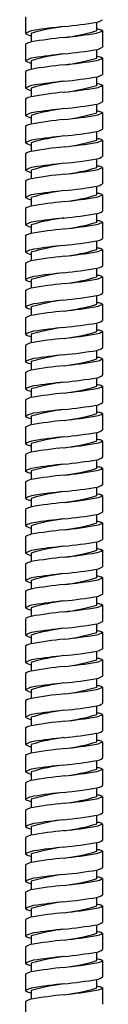
# Model space of a CAD drawing. Extents: x -2 to 2.8, y -48.7 to 8.3.
# Drawn here: x 0.1 to 0.7, y -20.2 to -13.1 of the extents above; entities that cross this region are included whole.
import ezdxf

# ---------------------------------------------------------------- set-up
doc = ezdxf.new("R2010")
doc.units = 0
doc.header["$LTSCALE"] = 0.64311
doc.layers.get('0').update_dxf_attribs({"linetype": 'CONTINUOUS'})

msp = doc.modelspace()

# ---------------------------------------------------------------- linework, layer by layer
for p, q in [((0.1142, -13.1054), (0.1142, -13.2235)), ((0.626, -13.2038), (0.626, -13.1427)), ((0.1536, -13.2235), (0.1536, -13.2853)), ((0.6654, -13.2035), (0.6654, -13.3215)), ((0.1142, -13.3019), (0.1142, -13.42)), ((0.626, -13.4003), (0.626, -13.3392)), ((0.1536, -13.42), (0.1536, -13.4818)), ((0.6654, -13.4), (0.6654, -13.518)), ((0.1142, -13.4983), (0.1142, -13.6164)), ((0.626, -13.5968), (0.626, -13.5356)), ((0.1536, -13.6164), (0.1536, -13.6782)), ((0.6654, -13.5964), (0.6654, -13.7145)), ((0.1142, -13.6948), (0.1142, -13.8129)), ((0.626, -13.7932), (0.626, -13.7321)), ((0.1536, -13.8129), (0.1536, -13.8747)), ((0.6654, -13.7929), (0.6654, -13.9109)), ((0.1142, -13.8912), (0.1142, -14.0094)), ((0.626, -13.9897), (0.626, -13.9286)), ((0.6654, -13.9894), (0.6654, -14.1074)), ((0.1536, -14.0094), (0.1536, -14.0711)), ((0.1142, -14.0877), (0.1142, -14.2058)), ((0.626, -14.1861), (0.626, -14.125)), ((0.1536, -14.2058), (0.1536, -14.2676)), ((0.6654, -14.1858), (0.6654, -14.3039)), ((0.1142, -14.2842), (0.1142, -14.4023)), ((0.626, -14.3826), (0.626, -14.3215)), ((0.1536, -14.4023), (0.1536, -14.4641)), ((0.6654, -14.3823), (0.6654, -14.5003)), ((0.1142, -14.4806), (0.1142, -14.5987)), ((0.626, -14.5791), (0.626, -14.5179)), ((0.1536, -14.5987), (0.1536, -14.6605)), ((0.6654, -14.5787), (0.6654, -14.6968)), ((0.1142, -14.6771), (0.1142, -14.7952)), ((0.626, -14.7755), (0.626, -14.7144)), ((0.6654, -14.7752), (0.6654, -14.8932)), ((0.1536, -14.7952), (0.1536, -14.857)), ((0.1142, -14.8736), (0.1142, -14.9917)), ((0.626, -14.972), (0.626, -14.9109)), ((0.1536, -14.9917), (0.1536, -15.0534)), ((0.6654, -14.9717), (0.6654, -15.0897)), ((0.1142, -15.07), (0.1142, -15.1881)), ((0.626, -15.1685), (0.626, -15.1073)), ((0.1536, -15.1881), (0.1536, -15.2499)), ((0.6654, -15.1681), (0.6654, -15.2862)), ((0.1142, -15.2665), (0.1142, -15.3846)), ((0.626, -15.3649), (0.626, -15.3038)), ((0.1536, -15.3846), (0.1536, -15.4464)), ((0.6654, -15.3646), (0.6654, -15.4826)), ((0.1142, -15.4629), (0.1142, -15.581)), ((0.626, -15.5614), (0.626, -15.5002)), ((0.1536, -15.581), (0.1536, -15.6428)), ((0.6654, -15.561), (0.6654, -15.6791)), ((0.1142, -15.6594), (0.1142, -15.7775)), ((0.626, -15.7578), (0.626, -15.6967)), ((0.6654, -15.7575), (0.6654, -15.8755)), ((0.1536, -15.7775), (0.1536, -15.8393)), ((0.1142, -15.8559), (0.1142, -15.974)), ((0.626, -15.9543), (0.626, -15.8932)), ((0.1536, -15.974), (0.1536, -16.0358)), ((0.6654, -15.954), (0.6654, -16.072)), ((0.1142, -16.0523), (0.1142, -16.1704)), ((0.626, -16.1508), (0.626, -16.0896)), ((0.1536, -16.1704), (0.1536, -16.2322)), ((0.6654, -16.1504), (0.6654, -16.2685)), ((0.1142, -16.2488), (0.1142, -16.3669)), ((0.626, -16.3472), (0.626, -16.2861)), ((0.1536, -16.3669), (0.1536, -16.4287)), ((0.6654, -16.3469), (0.6654, -16.4649)), ((0.1142, -16.4452), (0.1142, -16.5634)), ((0.626, -16.5437), (0.626, -16.4826)), ((0.6654, -16.5434), (0.6654, -16.6614)), ((0.1536, -16.5634), (0.1536, -16.6251)), ((0.1142, -16.6417), (0.1142, -16.7598)), ((0.626, -16.7402), (0.626, -16.679)), ((0.1536, -16.7598), (0.1536, -16.8216)), ((0.6654, -16.7398), (0.6654, -16.8579)), ((0.1142, -16.8382), (0.1142, -16.9563)), ((0.626, -16.9366), (0.626, -16.8755)), ((0.1536, -16.9563), (0.1536, -17.0181)), ((0.6654, -16.9363), (0.6654, -17.0543)), ((0.1142, -17.0346), (0.1142, -17.1527)), ((0.626, -17.1331), (0.626, -17.0719)), ((0.1536, -17.1527), (0.1536, -17.2145)), ((0.6654, -17.1327), (0.6654, -17.2508)), ((0.1142, -17.2311), (0.1142, -17.3492)), ((0.626, -17.3295), (0.626, -17.2684)), ((0.1536, -17.3492), (0.1536, -17.411)), ((0.6654, -17.3292), (0.6654, -17.4472)), ((0.1142, -17.4276), (0.1142, -17.5457)), ((0.626, -17.526), (0.626, -17.4649)), ((0.6654, -17.5257), (0.6654, -17.6437)), ((0.1536, -17.5457), (0.1536, -17.6075)), ((0.1142, -17.624), (0.1142, -17.7421)), ((0.626, -17.7225), (0.626, -17.6613)), ((0.1536, -17.7421), (0.1536, -17.8039)), ((0.6654, -17.7221), (0.6654, -17.8402)), ((0.1142, -17.8205), (0.1142, -17.9386)), ((0.626, -17.9189), (0.626, -17.8578)), ((0.1536, -17.9386), (0.1536, -18.0004)), ((0.6654, -17.9186), (0.6654, -18.0366)), ((0.1142, -18.0169), (0.1142, -18.1351)), ((0.626, -18.1154), (0.626, -18.0543)), ((0.1536, -18.1351), (0.1536, -18.1968)), ((0.6654, -18.1151), (0.6654, -18.2331)), ((0.1142, -18.2134), (0.1142, -18.3315)), ((0.626, -18.3118), (0.626, -18.2507)), ((0.6654, -18.3115), (0.6654, -18.4296)), ((0.1536, -18.3315), (0.1536, -18.3933)), ((0.1142, -18.4099), (0.1142, -18.528)), ((0.626, -18.5083), (0.626, -18.4472)), ((0.1536, -18.528), (0.1536, -18.5898)), ((0.6654, -18.508), (0.6654, -18.626)), ((0.1142, -18.6063), (0.1142, -18.7244)), ((0.626, -18.7048), (0.626, -18.6436)), ((0.1536, -18.7244), (0.1536, -18.7862)), ((0.6654, -18.7044), (0.6654, -18.8225)), ((0.1142, -18.8028), (0.1142, -18.9209)), ((0.626, -18.9012), (0.626, -18.8401)), ((0.1536, -18.9209), (0.1536, -18.9827)), ((0.6654, -18.9009), (0.6654, -19.0189)), ((0.1142, -18.9993), (0.1142, -19.1174)), ((0.626, -19.0977), (0.626, -19.0366)), ((0.1536, -19.1174), (0.1536, -19.1791)), ((0.6654, -19.0974), (0.6654, -19.2154)), ((0.1142, -19.1957), (0.1142, -19.3138)), ((0.626, -19.2942), (0.626, -19.233)), ((0.6654, -19.2938), (0.6654, -19.4119)), ((0.1536, -19.3138), (0.1536, -19.3756)), ((0.1142, -19.3922), (0.1142, -19.5103)), ((0.626, -19.4906), (0.626, -19.4295)), ((0.1536, -19.5103), (0.1536, -19.5721)), ((0.6654, -19.4903), (0.6654, -19.6083)), ((0.1142, -19.5886), (0.1142, -19.7068)), ((0.626, -19.6871), (0.626, -19.6259)), ((0.1536, -19.7068), (0.1536, -19.7685)), ((0.6654, -19.6867), (0.6654, -19.8048)), ((0.1142, -19.7851), (0.1142, -19.9032)), ((0.626, -19.8835), (0.626, -19.8224)), ((0.1536, -19.9032), (0.1536, -19.965)), ((0.6654, -19.8832), (0.6654, -20.0012)), ((0.1142, -19.9816), (0.1142, -20.0997)), ((0.626, -20.08), (0.626, -20.0189)), ((0.6654, -20.0797), (0.6654, -20.1977)), ((0.1536, -20.0997), (0.1536, -20.1615)), ((0.1142, -20.178), (0.1142, -20.2961))]:
    msp.add_line(p, q)
for centre, radius, start, end in [((0.0137, -9.463), 3.7303, 275.78649, 279.44755), ((0.6105, -13.0551), 0.0889, 280.07257, 308.14797), ((0.1964, -13.3562), 0.1561, 99.2593, 121.75509), ((0.1752, -13.1362), 0.1064, 235.08658, 258.32568), ((0.5743, -14.6511), 1.4882, 97.11852, 106.41827), ((0.958, -18.4986), 5.3546, 96.09146, 98.44933), ((0.2358, -11.9216), 1.3403, 276.60075, 286.92895), ((0.0201, -9.699), 3.5732, 275.93833, 279.73541), ((0.6078, -13.1238), 0.0984, 279.71591, 305.87318), ((0.6217, -13.2916), 0.0984, 69.32246, 87.48373), ((0.6411, -13.2462), 0.0491, 60.35899, 71.80809), ((0.1782, -13.3987), 0.116, 102.20429, 123.4228), ((0.7011, -16.4129), 3.1752, 95.62495, 99.92775), ((0.0137, -9.6595), 3.7303, 275.78649, 279.44755), ((0.6105, -13.2516), 0.0889, 280.07257, 308.14797), ((0.1964, -13.5527), 0.1561, 99.2593, 121.75509), ((0.1752, -13.3327), 0.1064, 235.08658, 258.32568), ((0.5743, -14.8475), 1.4882, 97.11852, 106.41827), ((0.958, -18.6951), 5.3546, 96.09146, 98.44933), ((0.2358, -12.1181), 1.3403, 276.60075, 286.92895), ((0.0201, -9.8954), 3.5732, 275.93833, 279.73541), ((0.6078, -13.3203), 0.0984, 279.71591, 305.87318), ((0.6217, -13.488), 0.0984, 69.32246, 87.48373), ((0.6411, -13.4427), 0.0491, 60.35899, 71.80809), ((0.1782, -13.5952), 0.116, 102.20429, 123.4228), ((0.7011, -16.6094), 3.1752, 95.62495, 99.92775), ((0.5743, -15.044), 1.4882, 97.11852, 106.41827), ((0.958, -18.8916), 5.3546, 96.09146, 98.44933), ((0.0137, -9.856), 3.7303, 275.78649, 279.44755), ((0.6105, -13.4481), 0.0889, 280.07257, 308.14797), ((0.1964, -13.7491), 0.1561, 99.2593, 121.75509), ((0.1752, -13.5292), 0.1064, 235.08658, 258.32568), ((0.7011, -16.8059), 3.1752, 95.62495, 99.92775), ((0.2358, -12.3145), 1.3403, 276.60075, 286.92895), ((0.0201, -10.0919), 3.5732, 275.93833, 279.73541), ((0.6078, -13.5167), 0.0984, 279.71591, 305.87318), ((0.6217, -13.6845), 0.0984, 69.32246, 87.48373), ((0.6411, -13.6391), 0.0491, 60.35899, 71.80809), ((0.1782, -13.7916), 0.116, 102.20429, 123.4228), ((0.6105, -13.6445), 0.0889, 280.07257, 308.14797), ((0.1964, -13.9456), 0.1561, 99.2593, 121.75509), ((0.5743, -15.2404), 1.4882, 97.11852, 106.41827), ((0.958, -19.088), 5.3546, 96.09146, 98.44933), ((0.0137, -10.0524), 3.7303, 275.78649, 279.44755), ((0.6217, -13.881), 0.0984, 69.32246, 87.48373), ((0.6411, -13.8356), 0.0491, 60.35899, 71.80809), ((0.1752, -13.7256), 0.1064, 235.08658, 258.32568), ((0.7011, -17.0023), 3.1752, 95.62495, 99.92775), ((0.2358, -12.511), 1.3403, 276.60075, 286.92895), ((0.0201, -10.2884), 3.5732, 275.93833, 279.73541), ((0.6078, -13.7132), 0.0984, 279.71591, 305.87318), ((0.1782, -13.9881), 0.116, 102.20429, 123.4228), ((0.0137, -10.2489), 3.7303, 275.78649, 279.44755), ((0.6105, -13.841), 0.0889, 280.07257, 308.14797), ((0.1964, -14.1421), 0.1561, 99.2593, 121.75509), ((0.5743, -15.4369), 1.4882, 97.11852, 106.41827), ((0.958, -19.2845), 5.3546, 96.09146, 98.44933), ((0.2358, -12.7075), 1.3403, 276.60075, 286.92895), ((0.6078, -13.9096), 0.0984, 279.71591, 305.87318), ((0.6217, -14.0774), 0.0984, 69.32246, 87.48373), ((0.6411, -14.032), 0.0491, 60.35899, 71.80809), ((0.1752, -13.9221), 0.1064, 235.08658, 258.32568), ((0.1782, -14.1846), 0.116, 102.20429, 123.4228), ((0.7011, -17.1988), 3.1752, 95.62495, 99.92775), ((0.0201, -10.4848), 3.5732, 275.93833, 279.73541), ((0.0137, -10.4454), 3.7303, 275.78649, 279.44755), ((0.6105, -14.0375), 0.0889, 280.07257, 308.14797), ((0.1964, -14.3385), 0.1561, 99.2593, 121.75509), ((0.1752, -14.1185), 0.1064, 235.08658, 258.32568), ((0.5743, -15.6334), 1.4882, 97.11852, 106.41827), ((0.958, -19.4809), 5.3546, 96.09146, 98.44933), ((0.2358, -12.9039), 1.3403, 276.60075, 286.92895), ((0.0201, -10.6813), 3.5732, 275.93833, 279.73541), ((0.6078, -14.1061), 0.0984, 279.71591, 305.87318), ((0.6217, -14.2739), 0.0984, 69.32246, 87.48373), ((0.6411, -14.2285), 0.0491, 60.35899, 71.80809), ((0.1782, -14.381), 0.116, 102.20429, 123.4228), ((0.7011, -17.3953), 3.1752, 95.62495, 99.92775), ((0.5743, -15.8298), 1.4882, 97.11852, 106.41827), ((0.958, -19.6774), 5.3546, 96.09146, 98.44933), ((0.0137, -10.6418), 3.7303, 275.78649, 279.44755), ((0.6105, -14.2339), 0.0889, 280.07257, 308.14797), ((0.1964, -14.535), 0.1561, 99.2593, 121.75509), ((0.1752, -14.315), 0.1064, 235.08658, 258.32568), ((0.2358, -13.1004), 1.3403, 276.60075, 286.92895), ((0.0201, -10.8777), 3.5732, 275.93833, 279.73541), ((0.6078, -14.3026), 0.0984, 279.71591, 305.87318), ((0.6217, -14.4704), 0.0984, 69.32246, 87.48373), ((0.6411, -14.425), 0.0491, 60.35899, 71.80809), ((0.1782, -14.5775), 0.116, 102.20429, 123.4228), ((0.7011, -17.5917), 3.1752, 95.62495, 99.92775), ((0.5743, -16.0263), 1.4882, 97.11852, 106.41827), ((0.958, -19.8739), 5.3546, 96.09146, 98.44933), ((0.0137, -10.8383), 3.7303, 275.78649, 279.44755), ((0.6105, -14.4304), 0.0889, 280.07257, 308.14797), ((0.6217, -14.6668), 0.0984, 69.32246, 87.48373), ((0.1964, -14.7314), 0.1561, 99.2593, 121.75509), ((0.1752, -14.5115), 0.1064, 235.08658, 258.32568), ((0.7011, -17.7882), 3.1752, 95.62495, 99.92775), ((0.2358, -13.2968), 1.3403, 276.60075, 286.92895), ((0.0201, -11.0742), 3.5732, 275.93833, 279.73541), ((0.6078, -14.499), 0.0984, 279.71591, 305.87318), ((0.6411, -14.6214), 0.0491, 60.35899, 71.80809), ((0.1782, -14.7739), 0.116, 102.20429, 123.4228), ((0.6105, -14.6268), 0.0889, 280.07257, 308.14797), ((0.1964, -14.9279), 0.1561, 99.2593, 121.75509), ((0.5743, -16.2228), 1.4882, 97.11852, 106.41827), ((0.958, -20.0703), 5.3546, 96.09146, 98.44933), ((0.0137, -11.0347), 3.7303, 275.78649, 279.44755), ((0.2358, -13.4933), 1.3403, 276.60075, 286.92895), ((0.6078, -14.6955), 0.0984, 279.71591, 305.87318), ((0.6217, -14.8633), 0.0984, 69.32246, 87.48373), ((0.6411, -14.8179), 0.0491, 60.35899, 71.80809), ((0.1752, -14.7079), 0.1064, 235.08658, 258.32568), ((0.7011, -17.9846), 3.1752, 95.62495, 99.92775), ((0.0201, -11.2707), 3.5732, 275.93833, 279.73541), ((0.1782, -14.9704), 0.116, 102.20429, 123.4228), ((0.0137, -11.2312), 3.7303, 275.78649, 279.44755), ((0.6105, -14.8233), 0.0889, 280.07257, 308.14797), ((0.1964, -15.1244), 0.1561, 99.2593, 121.75509), ((0.1752, -14.9044), 0.1064, 235.08658, 258.32568), ((0.5743, -16.4192), 1.4882, 97.11852, 106.41827), ((0.958, -20.2668), 5.3546, 96.09146, 98.44933), ((0.2358, -13.6898), 1.3403, 276.60075, 286.92895), ((0.0201, -11.4671), 3.5732, 275.93833, 279.73541), ((0.6078, -14.892), 0.0984, 279.71591, 305.87318), ((0.6217, -15.0597), 0.0984, 69.32246, 87.48373), ((0.6411, -15.0143), 0.0491, 60.35899, 71.80809), ((0.1782, -15.1669), 0.116, 102.20429, 123.4228), ((0.7011, -18.1811), 3.1752, 95.62495, 99.92775), ((0.0137, -11.4277), 3.7303, 275.78649, 279.44755), ((0.6105, -15.0198), 0.0889, 280.07257, 308.14797), ((0.1964, -15.3208), 0.1561, 99.2593, 121.75509), ((0.1752, -15.1008), 0.1064, 235.08658, 258.32568), ((0.5743, -16.6157), 1.4882, 97.11852, 106.41827), ((0.958, -20.4633), 5.3546, 96.09146, 98.44933), ((0.2358, -13.8862), 1.3403, 276.60075, 286.92895), ((0.0201, -11.6636), 3.5732, 275.93833, 279.73541), ((0.6078, -15.0884), 0.0984, 279.71591, 305.87318), ((0.6217, -15.2562), 0.0984, 69.32246, 87.48373), ((0.6411, -15.2108), 0.0491, 60.35899, 71.80809), ((0.1782, -15.3633), 0.116, 102.20429, 123.4228), ((0.7011, -18.3776), 3.1752, 95.62495, 99.92775), ((0.5743, -16.8121), 1.4882, 97.11852, 106.41827), ((0.958, -20.6597), 5.3546, 96.09146, 98.44933), ((0.0137, -11.6241), 3.7303, 275.78649, 279.44755), ((0.6105, -15.2162), 0.0889, 280.07257, 308.14797), ((0.1964, -15.5173), 0.1561, 99.2593, 121.75509), ((0.1752, -15.2973), 0.1064, 235.08658, 258.32568), ((0.7011, -18.574), 3.1752, 95.62495, 99.92775), ((0.2358, -14.0827), 1.3403, 276.60075, 286.92895), ((0.0201, -11.86), 3.5732, 275.93833, 279.73541), ((0.6078, -15.2849), 0.0984, 279.71591, 305.87318), ((0.6217, -15.4527), 0.0984, 69.32246, 87.48373), ((0.6411, -15.4073), 0.0491, 60.35899, 71.80809), ((0.1782, -15.5598), 0.116, 102.20429, 123.4228), ((0.6105, -15.4127), 0.0889, 280.07257, 308.14797), ((0.1964, -15.7138), 0.1561, 99.2593, 121.75509), ((0.5743, -17.0086), 1.4882, 97.11852, 106.41827), ((0.958, -20.8562), 5.3546, 96.09146, 98.44933), ((0.0137, -11.8206), 3.7303, 275.78649, 279.44755), ((0.6217, -15.6491), 0.0984, 69.32246, 87.48373), ((0.6411, -15.6037), 0.0491, 60.35899, 71.80809), ((0.1752, -15.4938), 0.1064, 235.08658, 258.32568), ((0.7011, -18.7705), 3.1752, 95.62495, 99.92775), ((0.2358, -14.2791), 1.3403, 276.60075, 286.92895), ((0.0201, -12.0565), 3.5732, 275.93833, 279.73541), ((0.6078, -15.4813), 0.0984, 279.71591, 305.87318), ((0.1782, -15.7563), 0.116, 102.20429, 123.4228), ((0.0137, -12.0171), 3.7303, 275.78649, 279.44755), ((0.6105, -15.6091), 0.0889, 280.07257, 308.14797), ((0.1964, -15.9102), 0.1561, 99.2593, 121.75509), ((0.5743, -17.2051), 1.4882, 97.11852, 106.41827), ((0.958, -21.0526), 5.3546, 96.09146, 98.44933), ((0.2358, -14.4756), 1.3403, 276.60075, 286.92895), ((0.6078, -15.6778), 0.0984, 279.71591, 305.87318), ((0.6217, -15.8456), 0.0984, 69.32246, 87.48373), ((0.6411, -15.8002), 0.0491, 60.35899, 71.80809), ((0.1752, -15.6902), 0.1064, 235.08658, 258.32568), ((0.1782, -15.9527), 0.116, 102.20429, 123.4228), ((0.7011, -18.967), 3.1752, 95.62495, 99.92775), ((0.0201, -12.253), 3.5732, 275.93833, 279.73541), ((0.0137, -12.2135), 3.7303, 275.78649, 279.44755), ((0.6105, -15.8056), 0.0889, 280.07257, 308.14797), ((0.1964, -16.1067), 0.1561, 99.2593, 121.75509), ((0.1752, -15.8867), 0.1064, 235.08658, 258.32568), ((0.5743, -17.4015), 1.4882, 97.11852, 106.41827), ((0.958, -21.2491), 5.3546, 96.09146, 98.44933), ((0.2358, -14.6721), 1.3403, 276.60075, 286.92895), ((0.0201, -12.4494), 3.5732, 275.93833, 279.73541), ((0.6078, -15.8743), 0.0984, 279.71591, 305.87318), ((0.6217, -16.0421), 0.0984, 69.32246, 87.48373), ((0.6411, -15.9967), 0.0491, 60.35899, 71.80809), ((0.1782, -16.1492), 0.116, 102.20429, 123.4228), ((0.7011, -19.1634), 3.1752, 95.62495, 99.92775), ((0.5743, -17.598), 1.4882, 97.11852, 106.41827), ((0.958, -21.4456), 5.3546, 96.09146, 98.44933), ((0.0137, -12.41), 3.7303, 275.78649, 279.44755), ((0.6105, -16.0021), 0.0889, 280.07257, 308.14797), ((0.1964, -16.3031), 0.1561, 99.2593, 121.75509), ((0.1752, -16.0832), 0.1064, 235.08658, 258.32568), ((0.2358, -14.8685), 1.3403, 276.60075, 286.92895), ((0.0201, -12.6459), 3.5732, 275.93833, 279.73541), ((0.6078, -16.0707), 0.0984, 279.71591, 305.87318), ((0.6217, -16.2385), 0.0984, 69.32246, 87.48373), ((0.6411, -16.1931), 0.0491, 60.35899, 71.80809), ((0.1782, -16.3456), 0.116, 102.20429, 123.4228), ((0.7011, -19.3599), 3.1752, 95.62495, 99.92775), ((0.5743, -17.7944), 1.4882, 97.11852, 106.41827), ((0.958, -21.642), 5.3546, 96.09146, 98.44933), ((0.0137, -12.6064), 3.7303, 275.78649, 279.44755), ((0.6105, -16.1985), 0.0889, 280.07257, 308.14797), ((0.6217, -16.435), 0.0984, 69.32246, 87.48373), ((0.1964, -16.4996), 0.1561, 99.2593, 121.75509), ((0.1752, -16.2796), 0.1064, 235.08658, 258.32568), ((0.7011, -19.5563), 3.1752, 95.62495, 99.92775), ((0.2358, -15.065), 1.3403, 276.60075, 286.92895), ((0.0201, -12.8424), 3.5732, 275.93833, 279.73541), ((0.6078, -16.2672), 0.0984, 279.71591, 305.87318), ((0.6411, -16.3896), 0.0491, 60.35899, 71.80809), ((0.1782, -16.5421), 0.116, 102.20429, 123.4228), ((0.6105, -16.395), 0.0889, 280.07257, 308.14797), ((0.1964, -16.6961), 0.1561, 99.2593, 121.75509), ((0.5743, -17.9909), 1.4882, 97.11852, 106.41827), ((0.958, -21.8385), 5.3546, 96.09146, 98.44933), ((0.0137, -12.8029), 3.7303, 275.78649, 279.44755), ((0.2358, -15.2615), 1.3403, 276.60075, 286.92895), ((0.6078, -16.4636), 0.0984, 279.71591, 305.87318), ((0.6217, -16.6314), 0.0984, 69.32246, 87.48373), ((0.6411, -16.586), 0.0491, 60.35899, 71.80809), ((0.1752, -16.4761), 0.1064, 235.08658, 258.32568), ((0.7011, -19.7528), 3.1752, 95.62495, 99.92775), ((0.0201, -13.0388), 3.5732, 275.93833, 279.73541), ((0.1782, -16.7386), 0.116, 102.20429, 123.4228), ((0.0137, -12.9994), 3.7303, 275.78649, 279.44755), ((0.6105, -16.5915), 0.0889, 280.07257, 308.14797), ((0.1964, -16.8925), 0.1561, 99.2593, 121.75509), ((0.1752, -16.6725), 0.1064, 235.08658, 258.32568), ((0.5743, -18.1874), 1.4882, 97.11852, 106.41827), ((0.958, -22.035), 5.3546, 96.09146, 98.44933), ((0.2358, -15.4579), 1.3403, 276.60075, 286.92895), ((0.0201, -13.2353), 3.5732, 275.93833, 279.73541), ((0.6078, -16.6601), 0.0984, 279.71591, 305.87318), ((0.6217, -16.8279), 0.0984, 69.32246, 87.48373), ((0.6411, -16.7825), 0.0491, 60.35899, 71.80809), ((0.1782, -16.935), 0.116, 102.20429, 123.4228), ((0.7011, -19.9493), 3.1752, 95.62495, 99.92775), ((0.0137, -13.1958), 3.7303, 275.78649, 279.44755), ((0.6105, -16.7879), 0.0889, 280.07257, 308.14797), ((0.1964, -17.089), 0.1561, 99.2593, 121.75509), ((0.1752, -16.869), 0.1064, 235.08658, 258.32568), ((0.5743, -18.3838), 1.4882, 97.11852, 106.41827), ((0.958, -22.2314), 5.3546, 96.09146, 98.44933), ((0.2358, -15.6544), 1.3403, 276.60075, 286.92895), ((0.0201, -13.4317), 3.5732, 275.93833, 279.73541), ((0.6078, -16.8566), 0.0984, 279.71591, 305.87318), ((0.6217, -17.0244), 0.0984, 69.32246, 87.48373), ((0.6411, -16.979), 0.0491, 60.35899, 71.80809), ((0.1782, -17.1315), 0.116, 102.20429, 123.4228), ((0.7011, -20.1457), 3.1752, 95.62495, 99.92775), ((0.5743, -18.5803), 1.4882, 97.11852, 106.41827), ((0.958, -22.4279), 5.3546, 96.09146, 98.44933), ((0.0137, -13.3923), 3.7303, 275.78649, 279.44755), ((0.6105, -16.9844), 0.0889, 280.07257, 308.14797), ((0.1964, -17.2854), 0.1561, 99.2593, 121.75509), ((0.1752, -17.0655), 0.1064, 235.08658, 258.32568), ((0.7011, -20.3422), 3.1752, 95.62495, 99.92775), ((0.2358, -15.8508), 1.3403, 276.60075, 286.92895), ((0.0201, -13.6282), 3.5732, 275.93833, 279.73541), ((0.6078, -17.053), 0.0984, 279.71591, 305.87318), ((0.6217, -17.2208), 0.0984, 69.32246, 87.48373), ((0.6411, -17.1754), 0.0491, 60.35899, 71.80809), ((0.1782, -17.328), 0.116, 102.20429, 123.4228), ((0.6105, -17.1808), 0.0889, 280.07257, 308.14797), ((0.1964, -17.4819), 0.1561, 99.2593, 121.75509), ((0.5743, -18.7768), 1.4882, 97.11852, 106.41827), ((0.958, -22.6243), 5.3546, 96.09146, 98.44933), ((0.0137, -13.5888), 3.7303, 275.78649, 279.44755), ((0.6217, -17.4173), 0.0984, 69.32246, 87.48373), ((0.6411, -17.3719), 0.0491, 60.35899, 71.80809), ((0.1752, -17.2619), 0.1064, 235.08658, 258.32568), ((0.7011, -20.5387), 3.1752, 95.62495, 99.92775), ((0.2358, -16.0473), 1.3403, 276.60075, 286.92895), ((0.0201, -13.8247), 3.5732, 275.93833, 279.73541), ((0.6078, -17.2495), 0.0984, 279.71591, 305.87318), ((0.1782, -17.5244), 0.116, 102.20429, 123.4228), ((0.0137, -13.7852), 3.7303, 275.78649, 279.44755), ((0.6105, -17.3773), 0.0889, 280.07257, 308.14797), ((0.1964, -17.6784), 0.1561, 99.2593, 121.75509), ((0.5743, -18.9732), 1.4882, 97.11852, 106.41827), ((0.958, -22.8208), 5.3546, 96.09146, 98.44933), ((0.2358, -16.2438), 1.3403, 276.60075, 286.92895), ((0.6078, -17.446), 0.0984, 279.71591, 305.87318), ((0.6217, -17.6137), 0.0984, 69.32246, 87.48373), ((0.6411, -17.5684), 0.0491, 60.35899, 71.80809), ((0.1752, -17.4584), 0.1064, 235.08658, 258.32568), ((0.1782, -17.7209), 0.116, 102.20429, 123.4228), ((0.7011, -20.7351), 3.1752, 95.62495, 99.92775), ((0.0201, -14.0211), 3.5732, 275.93833, 279.73541), ((0.0137, -13.9817), 3.7303, 275.78649, 279.44755), ((0.6105, -17.5738), 0.0889, 280.07257, 308.14797), ((0.1964, -17.8748), 0.1561, 99.2593, 121.75509), ((0.1752, -17.6549), 0.1064, 235.08658, 258.32568), ((0.5743, -19.1697), 1.4882, 97.11852, 106.41827), ((0.958, -23.0173), 5.3546, 96.09146, 98.44933), ((0.2358, -16.4402), 1.3403, 276.60075, 286.92895), ((0.0201, -14.2176), 3.5732, 275.93833, 279.73541), ((0.6078, -17.6424), 0.0984, 279.71591, 305.87318), ((0.6217, -17.8102), 0.0984, 69.32246, 87.48373), ((0.6411, -17.7648), 0.0491, 60.35899, 71.80809), ((0.1782, -17.9173), 0.116, 102.20429, 123.4228), ((0.7011, -20.9316), 3.1752, 95.62495, 99.92775), ((0.5743, -19.3661), 1.4882, 97.11852, 106.41827), ((0.958, -23.2137), 5.3546, 96.09146, 98.44933), ((0.0137, -14.1781), 3.7303, 275.78649, 279.44755), ((0.6105, -17.7702), 0.0889, 280.07257, 308.14797), ((0.1964, -18.0713), 0.1561, 99.2593, 121.75509), ((0.1752, -17.8513), 0.1064, 235.08658, 258.32568), ((0.2358, -16.6367), 1.3403, 276.60075, 286.92895), ((0.0201, -14.4141), 3.5732, 275.93833, 279.73541), ((0.6078, -17.8389), 0.0984, 279.71591, 305.87318), ((0.6217, -18.0067), 0.0984, 69.32246, 87.48373), ((0.6411, -17.9613), 0.0491, 60.35899, 71.80809), ((0.1782, -18.1138), 0.116, 102.20429, 123.4228), ((0.7011, -21.128), 3.1752, 95.62495, 99.92775), ((0.5743, -19.5626), 1.4882, 97.11852, 106.41827), ((0.958, -23.4102), 5.3546, 96.09146, 98.44933), ((0.0137, -14.3746), 3.7303, 275.78649, 279.44755), ((0.6105, -17.9667), 0.0889, 280.07257, 308.14797), ((0.6217, -18.2031), 0.0984, 69.32246, 87.48373), ((0.1964, -18.2678), 0.1561, 99.2593, 121.75509), ((0.1752, -18.0478), 0.1064, 235.08658, 258.32568), ((0.7011, -21.3245), 3.1752, 95.62495, 99.92775), ((0.2358, -16.8332), 1.3403, 276.60075, 286.92895), ((0.0201, -14.6105), 3.5732, 275.93833, 279.73541), ((0.6078, -18.0353), 0.0984, 279.71591, 305.87318), ((0.6411, -18.1577), 0.0491, 60.35899, 71.80809), ((0.1782, -18.3103), 0.116, 102.20429, 123.4228), ((0.6105, -18.1632), 0.0889, 280.07257, 308.14797), ((0.1964, -18.4642), 0.1561, 99.2593, 121.75509), ((0.5743, -19.7591), 1.4882, 97.11852, 106.41827), ((0.958, -23.6066), 5.3546, 96.09146, 98.44933), ((0.0137, -14.5711), 3.7303, 275.78649, 279.44755), ((0.2358, -17.0296), 1.3403, 276.60075, 286.92895), ((0.6078, -18.2318), 0.0984, 279.71591, 305.87318), ((0.6217, -18.3996), 0.0984, 69.32246, 87.48373), ((0.6411, -18.3542), 0.0491, 60.35899, 71.80809), ((0.1752, -18.2442), 0.1064, 235.08658, 258.32568), ((0.7011, -21.521), 3.1752, 95.62495, 99.92775), ((0.0201, -14.807), 3.5732, 275.93833, 279.73541), ((0.1782, -18.5067), 0.116, 102.20429, 123.4228), ((0.0137, -14.7675), 3.7303, 275.78649, 279.44755), ((0.6105, -18.3596), 0.0889, 280.07257, 308.14797), ((0.1964, -18.6607), 0.1561, 99.2593, 121.75509), ((0.1752, -18.4407), 0.1064, 235.08658, 258.32568), ((0.5743, -19.9555), 1.4882, 97.11852, 106.41827), ((0.958, -23.8031), 5.3546, 96.09146, 98.44933), ((0.2358, -17.2261), 1.3403, 276.60075, 286.92895), ((0.0201, -15.0034), 3.5732, 275.93833, 279.73541), ((0.6078, -18.4283), 0.0984, 279.71591, 305.87318), ((0.6217, -18.5961), 0.0984, 69.32246, 87.48373), ((0.6411, -18.5507), 0.0491, 60.35899, 71.80809), ((0.1782, -18.7032), 0.116, 102.20429, 123.4228), ((0.7011, -21.7174), 3.1752, 95.62495, 99.92775), ((0.0137, -14.964), 3.7303, 275.78649, 279.44755), ((0.6105, -18.5561), 0.0889, 280.07257, 308.14797), ((0.1964, -18.8571), 0.1561, 99.2593, 121.75509), ((0.1752, -18.6372), 0.1064, 235.08658, 258.32568), ((0.5743, -20.152), 1.4882, 97.11852, 106.41827), ((0.958, -23.9996), 5.3546, 96.09146, 98.44933), ((0.2358, -17.4225), 1.3403, 276.60075, 286.92895), ((0.0201, -15.1999), 3.5732, 275.93833, 279.73541), ((0.6078, -18.6247), 0.0984, 279.71591, 305.87318), ((0.6217, -18.7925), 0.0984, 69.32246, 87.48373), ((0.6411, -18.7471), 0.0491, 60.35899, 71.80809), ((0.1782, -18.8996), 0.116, 102.20429, 123.4228), ((0.7011, -21.9139), 3.1752, 95.62495, 99.92775), ((0.5743, -20.3485), 1.4882, 97.11852, 106.41827), ((0.958, -24.196), 5.3546, 96.09146, 98.44933), ((0.0137, -15.1604), 3.7303, 275.78649, 279.44755), ((0.6105, -18.7525), 0.0889, 280.07257, 308.14797), ((0.1964, -19.0536), 0.1561, 99.2593, 121.75509), ((0.1752, -18.8336), 0.1064, 235.08658, 258.32568), ((0.7011, -22.1103), 3.1752, 95.62495, 99.92775), ((0.2358, -17.619), 1.3403, 276.60075, 286.92895), ((0.0201, -15.3964), 3.5732, 275.93833, 279.73541), ((0.6078, -18.8212), 0.0984, 279.71591, 305.87318), ((0.6217, -18.989), 0.0984, 69.32246, 87.48373), ((0.6411, -18.9436), 0.0491, 60.35899, 71.80809), ((0.1782, -19.0961), 0.116, 102.20429, 123.4228), ((0.6105, -18.949), 0.0889, 280.07257, 308.14797), ((0.1964, -19.2501), 0.1561, 99.2593, 121.75509), ((0.5743, -20.5449), 1.4882, 97.11852, 106.41827), ((0.958, -24.3925), 5.3546, 96.09146, 98.44933), ((0.0137, -15.3569), 3.7303, 275.78649, 279.44755), ((0.6217, -19.1854), 0.0984, 69.32246, 87.48373), ((0.6411, -19.14), 0.0491, 60.35899, 71.80809), ((0.1752, -19.0301), 0.1064, 235.08658, 258.32568), ((0.7011, -22.3068), 3.1752, 95.62495, 99.92775), ((0.2358, -17.8155), 1.3403, 276.60075, 286.92895), ((0.0201, -15.5928), 3.5732, 275.93833, 279.73541), ((0.6078, -19.0177), 0.0984, 279.71591, 305.87318), ((0.1782, -19.2926), 0.116, 102.20429, 123.4228), ((0.0137, -15.5534), 3.7303, 275.78649, 279.44755), ((0.6105, -19.1455), 0.0889, 280.07257, 308.14797), ((0.1964, -19.4465), 0.1561, 99.2593, 121.75509), ((0.5743, -20.7414), 1.4882, 97.11852, 106.41827), ((0.958, -24.589), 5.3546, 96.09146, 98.44933), ((0.2358, -18.0119), 1.3403, 276.60075, 286.92895), ((0.6078, -19.2141), 0.0984, 279.71591, 305.87318), ((0.6217, -19.3819), 0.0984, 69.32246, 87.48373), ((0.6411, -19.3365), 0.0491, 60.35899, 71.80809), ((0.1752, -19.2265), 0.1064, 235.08658, 258.32568), ((0.1782, -19.489), 0.116, 102.20429, 123.4228), ((0.7011, -22.5033), 3.1752, 95.62495, 99.92775), ((0.0201, -15.7893), 3.5732, 275.93833, 279.73541), ((0.0137, -15.7498), 3.7303, 275.78649, 279.44755), ((0.6105, -19.3419), 0.0889, 280.07257, 308.14797), ((0.1964, -19.643), 0.1561, 99.2593, 121.75509), ((0.1752, -19.423), 0.1064, 235.08658, 258.32568), ((0.5743, -20.9378), 1.4882, 97.11852, 106.41827), ((0.958, -24.7854), 5.3546, 96.09146, 98.44933), ((0.2358, -18.2084), 1.3403, 276.60075, 286.92895), ((0.0201, -15.9858), 3.5732, 275.93833, 279.73541), ((0.6078, -19.4106), 0.0984, 279.71591, 305.87318), ((0.6217, -19.5784), 0.0984, 69.32246, 87.48373), ((0.6411, -19.533), 0.0491, 60.35899, 71.80809), ((0.1782, -19.6855), 0.116, 102.20429, 123.4228), ((0.7011, -22.6997), 3.1752, 95.62495, 99.92775), ((0.5743, -21.1343), 1.4882, 97.11852, 106.41827), ((0.958, -24.9819), 5.3546, 96.09146, 98.44933), ((0.0137, -15.9463), 3.7303, 275.78649, 279.44755), ((0.6105, -19.5384), 0.0889, 280.07257, 308.14797), ((0.1964, -19.8395), 0.1561, 99.2593, 121.75509), ((0.1752, -19.6195), 0.1064, 235.08658, 258.32568), ((0.2358, -18.4048), 1.3403, 276.60075, 286.92895), ((0.0201, -16.1822), 3.5732, 275.93833, 279.73541), ((0.6078, -19.607), 0.0984, 279.71591, 305.87318), ((0.6217, -19.7748), 0.0984, 69.32246, 87.48373), ((0.6411, -19.7294), 0.0491, 60.35899, 71.80809), ((0.1782, -19.882), 0.116, 102.20429, 123.4228), ((0.7011, -22.8962), 3.1752, 95.62495, 99.92775), ((0.5743, -21.3308), 1.4882, 97.11852, 106.41827), ((0.958, -25.1783), 5.3546, 96.09146, 98.44933), ((0.0137, -16.1428), 3.7303, 275.78649, 279.44755), ((0.6105, -19.7348), 0.0889, 280.07257, 308.14797), ((0.6217, -19.9713), 0.0984, 69.32246, 87.48373), ((0.1964, -20.0359), 0.1561, 99.2593, 121.75509), ((0.1752, -19.8159), 0.1064, 235.08658, 258.32568), ((0.7011, -23.0927), 3.1752, 95.62495, 99.92775), ((0.2358, -18.6013), 1.3403, 276.60075, 286.92895), ((0.0201, -16.3787), 3.5732, 275.93833, 279.73541), ((0.6078, -19.8035), 0.0984, 279.71591, 305.87318), ((0.6411, -19.9259), 0.0491, 60.35899, 71.80809), ((0.1782, -20.0784), 0.116, 102.20429, 123.4228), ((0.6105, -19.9313), 0.0889, 280.07257, 308.14797), ((0.1964, -20.2324), 0.1561, 99.2593, 121.75509), ((0.5743, -21.5272), 1.4882, 97.11852, 106.41827), ((0.958, -25.3748), 5.3546, 96.09146, 98.44933), ((0.0137, -16.3392), 3.7303, 275.78649, 279.44755), ((0.2358, -18.7978), 1.3403, 276.60075, 286.92895), ((0.6078, -20), 0.0984, 279.71591, 305.87318), ((0.6217, -20.1678), 0.0984, 69.32246, 87.48373), ((0.6411, -20.1224), 0.0491, 60.35899, 71.80809), ((0.1752, -20.0124), 0.1064, 235.08658, 258.32568), ((0.7011, -23.2891), 3.1752, 95.62495, 99.92775), ((0.0201, -16.5751), 3.5732, 275.93833, 279.73541), ((0.1782, -20.2749), 0.116, 102.20429, 123.4228)]:
    msp.add_arc(centre, radius, start, end)

doc.saveas('drawing.dxf')
